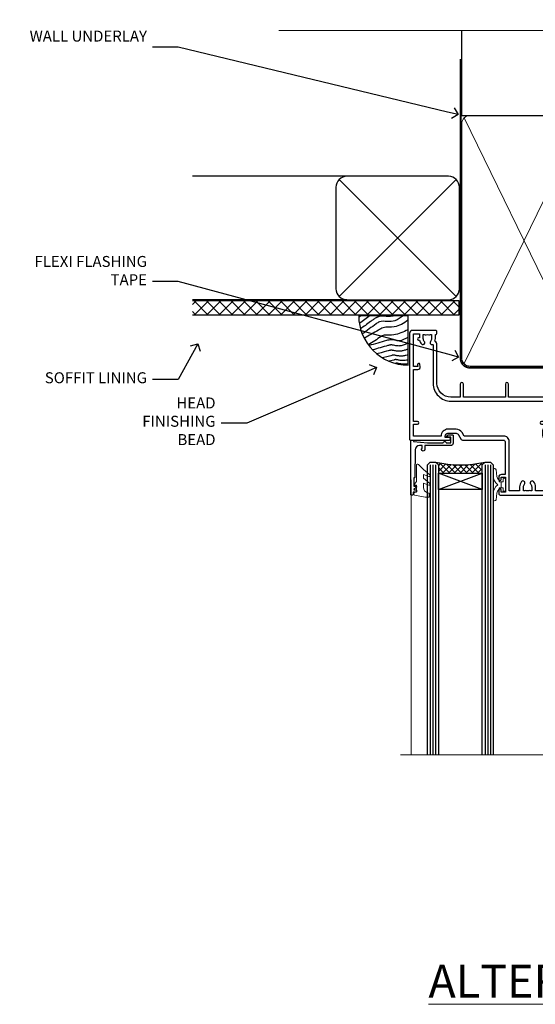
# Model space of a CAD drawing. Extents: x 2886 to 19047, y 28463 to 29865.
# Drawn here: x 4709 to 4897, y 29506 to 29864 of the extents above; entities that cross this region are included whole.
import ezdxf
from ezdxf import colors
from ezdxf.entities.mleader import LeaderData, LeaderLine
from ezdxf.math import Vec2, Vec3

# ---------------------------------------------------------------- set-up
doc = ezdxf.new("R2010")
doc.units = 0
doc.linetypes.add('CENTER', pattern=[2, 1.25, -0.25, 0.25, -0.25])
doc.linetypes.add('Dashed', pattern=[564.444447, 282.222223, -282.222223])
doc.layers.add('Aluminium Systems Ltd Joinery Detail', color=7, linetype='Continuous')
doc.layers.add('Aluminium Systems Ltd Notes', color=7, linetype='Continuous')
doc.layers.add('HARDWARE', color=8, linetype='Continuous', lineweight=5)
doc.styles.add('ASL TXT 50', font='romans.shx', dxfattribs={"height": 100})
doc.styles.get("Standard").update_dxf_attribs({"font": 'arial.ttf'})

# ---------------------------------------------------------------- blocks, each defined once
blk = doc.blocks.new('_Open90')
at = {"color": 0, "linetype": 'ByBlock', "lineweight": -2}
for p, q in [((0, 0), (-1, 0)), ((-0.5, 0.5), (0, 0)), ((0, 0), (-0.5, -0.5))]:
    blk.add_line(p, q, dxfattribs=at)
blk = doc.blocks.new('Vertical Profiled Metal DF Soffit Head F1G')
h = blk.add_hatch()
h.set_pattern_fill('ANSI37', color=256)
h.set_pattern_definition([(45, (0.0363, -3.3995), (-2.24506, 2.24506), []), (135, (0.0363, -3.3995), (-2.24506, -2.24506), [])])
h.paths.add_polyline_path([(39.54, 7.31), (-57.61, 7.31), (-57.61, 2.31), (39.54, 2.31)])
for p, q in [((-1.29, 52.72), (-57.61, 52.72, 1)), ((-4.12, 8.89), (38.54, 51.54)), ((38.54, 8.89), (-4.12, 51.54)), ((-1.29, 7.72), (-57.61, 7.72, 1))]:
    blk.add_line(p, q)
blk.add_lwpolyline([(-5.29, 11.72, 0.414214), (-1.29, 7.72), (35.71, 7.72, 0.414214), (39.71, 11.72), (39.71, 48.72, 0.414214), (35.71, 52.72), (-1.29, 52.72, 0.414214), (-5.29, 48.72)], format="xyb", close=True)
blk.add_lwpolyline([(-57.61, 2.31), (39.54, 2.31), (39.54, 7.31), (-57.61, 7.31)])
blk = doc.blocks.new('Soffit Bead')
blk.add_lwpolyline([(0, -18), (0, 0), (-18, 0)])
blk.add_arc((0, 0), 17.98, 180, 270)
for points in [[(-17.15, 0), (-17.42, -0.2), (-17.69, -0.4), (-17.97, -0.6)], [(-13.84, 0.07), (-15.15, -0.88), (-16.46, -1.83), (-17.76, -2.78)], [(-7.34, -10.89), (-9.21, -11.42), (-11.08, -11.94), (-12.95, -12.47)]]:
    blk.add_open_spline(points, degree=3)
for points, knots in [([(-1.75, 0), (-2.72, -0.75), (-4.44, -2.1), (-7.58, -2.25), (-10.06, -1.84), (-11.24, -2.7), (-11.62, -2.98), (-11.62, -2.98), (-11.62, -2.98), (-11.62, -2.98), (-13.31, -4.21), (-15, -5.44), (-16.69, -6.67)], [0, 0, 0, 0, 3.558573, 6.375816, 9.224255, 10.619535, 10.619535, 10.619535, 10.619558, 10.619558, 10.619558, 16.726752, 16.726752, 16.726752, 16.726752]), ([(-5.17, 0), (-5.18, 0), (-5.19, -0.01), (-5.33, -0.06), (-5.44, -0.1), (-5.7, -0.17), (-5.84, -0.2), (-6.27, -0.26), (-6.6, -0.28), (-7.13, -0.28), (-7.32, -0.27), (-7.71, -0.25), (-7.93, -0.23), (-8.53, -0.19), (-8.93, -0.16), (-9.74, -0.18), (-10.13, -0.22), (-10.7, -0.36), (-10.86, -0.4), (-11.14, -0.5), (-11.26, -0.55), (-11.48, -0.66), (-11.59, -0.71), (-11.89, -0.88), (-12.07, -0.99), (-12.42, -1.23), (-12.59, -1.35), (-12.73, -1.45)], [3.200553, 3.200553, 3.200553, 3.200553, 3.259257, 3.259257, 3.887033, 3.887033, 4.514808, 4.514808, 5.77036, 5.77036, 6.422991, 6.422991, 7.075623, 7.075623, 8.066749, 8.066749, 8.868917, 8.868917, 9.164125, 9.164125, 9.394717, 9.394717, 9.625308, 9.625308, 10.086491, 10.086491, 10.619535, 10.619535, 10.619535, 10.619535]), ([(-12.73, -1.45), (-13.05, -1.68), (-13.37, -1.91), (-14.31, -2.6), (-14.94, -3.06), (-16.16, -3.95), (-16.74, -4.37), (-17.33, -4.8)], [10.619535, 10.619535, 10.619535, 10.619535, 11.760532, 11.760532, 14.042524, 14.042524, 16.150232, 16.150232, 16.150232, 16.150232]), ([(0, -1.65), (-1.61, -2.72), (-4.39, -4.57), (-8.5, -3.93), (-10.24, -4.94), (-10.79, -5.26), (-10.79, -5.26), (-10.79, -5.26), (-10.79, -5.26), (-12.51, -6.26), (-14.24, -7.26), (-15.97, -8.26)], [0, 0, 0, 0, 5.607978, 9.656991, 11.539943, 11.539943, 11.539943, 11.539955, 11.539955, 11.539955, 17.432179, 17.432179, 17.432179, 17.432179]), ([(0, -5.12), (-1.72, -5.93), (-4.53, -7.25), (-7.77, -7.03), (-9.27, -7.2), (-9.48, -7.36), (-9.48, -7.36), (-9.59, -7.44), (-9.7, -7.52), (-9.81, -7.59), (-11.36, -8.61), (-12.92, -9.64), (-14.47, -10.66)], [0, 0, 0, 0, 5.552219, 9.049789, 9.829399, 9.835096, 9.835096, 9.835096, 10.23393, 10.23393, 10.23393, 15.798811, 15.798811, 15.798811, 15.798811]), ([(0, -7.81), (-1.07, -8.47), (-3.06, -9.7), (-5.83, -8.51), (-7.33, -8.93), (-7.85, -9.08), (-7.85, -9.08), (-7.85, -9.08), (-7.85, -9.08), (-10, -9.68), (-12.15, -10.29), (-14.3, -10.89)], [0, 0, 0, 0, 3.564485, 6.586863, 8.168622, 8.168622, 8.168622, 8.16864, 8.16864, 8.16864, 14.78057, 14.78057, 14.78057, 14.78057]), ([(0, -10.01), (-0.34, -10.2), (-0.7, -10.39), (-1.52, -10.73), (-1.98, -10.88), (-2.67, -11), (-2.87, -11.03), (-3.24, -11.05), (-3.41, -11.05), (-3.73, -11.04), (-3.88, -11.02), (-4.31, -10.98), (-4.58, -10.93), (-5.16, -10.81), (-5.46, -10.75), (-5.85, -10.68), (-5.97, -10.67), (-6.13, -10.66), (-6.18, -10.66), (-6.27, -10.66), (-6.32, -10.66), (-6.44, -10.68), (-6.51, -10.69), (-6.74, -10.73), (-6.92, -10.78), (-7.2, -10.85), (-7.27, -10.87), (-7.34, -10.89)], [1.024423, 1.024423, 1.024423, 1.024423, 2.00692, 2.00692, 3.047543, 3.047543, 3.445645, 3.445645, 3.769342, 3.769342, 4.09304, 4.09304, 4.740435, 4.740435, 5.690777, 5.690777, 6.228627, 6.228627, 6.550197, 6.550197, 6.89922, 6.89922, 7.248243, 7.248243, 7.946289, 7.946289, 8.168622, 8.168622, 8.168622, 8.168622]), ([(-6.18, -12.55), (-6.2, -12.55), (-6.25, -12.56), (-6.39, -12.59), (-6.48, -12.61), (-6.66, -12.66), (-6.73, -12.68), (-11.33, -13.96)], [7.063749, 7.063749, 7.063749, 7.063749, 7.479271, 7.479271, 7.894794, 7.894794, 8.155765, 8.155765, 8.155765, 8.155765]), ([(-5.36, -14.33), (-5.39, -14.34), (-5.43, -14.34), (-5.57, -14.38), (-5.67, -14.4), (-5.83, -14.45), (-5.9, -14.47), (-9.28, -15.4)], [7.063749, 7.063749, 7.063749, 7.063749, 7.479271, 7.479271, 7.894794, 7.894794, 8.129845, 8.129845, 8.129845, 8.129845]), ([(0, -12.13), (-0.14, -12.2), (-0.29, -12.26), (-0.79, -12.47), (-1.17, -12.6), (-1.96, -12.8), (-2.35, -12.87), (-2.95, -12.92), (-3.15, -12.93), (-3.49, -12.93), (-3.64, -12.93), (-3.93, -12.91), (-4.07, -12.9), (-4.45, -12.86), (-4.68, -12.82), (-5.1, -12.75), (-5.27, -12.71), (-5.59, -12.65), (-5.73, -12.62), (-5.95, -12.58), (-6.03, -12.57), (-6.13, -12.55), (-6.16, -12.55), (-6.18, -12.55)], [1.752341, 1.752341, 1.752341, 1.752341, 2.053643, 2.053643, 2.747982, 2.747982, 3.352199, 3.352199, 3.622112, 3.622112, 3.846072, 3.846072, 4.070033, 4.070033, 4.517953, 4.517953, 4.965874, 4.965874, 5.413794, 5.413794, 5.849702, 5.849702, 6.131002, 6.131002, 6.131002, 6.131002]), ([(0, -14.25), (-0.24, -14.34), (-0.5, -14.42), (-1.14, -14.59), (-1.54, -14.66), (-2.14, -14.71), (-2.34, -14.72), (-2.68, -14.72), (-2.83, -14.72), (-3.12, -14.7), (-3.25, -14.69), (-3.64, -14.65), (-3.87, -14.61), (-4.28, -14.54), (-4.46, -14.5), (-4.77, -14.44), (-4.91, -14.41), (-5.13, -14.36), (-5.21, -14.35), (-5.32, -14.34), (-5.35, -14.33), (-5.36, -14.33)], [2.294927, 2.294927, 2.294927, 2.294927, 2.747982, 2.747982, 3.352199, 3.352199, 3.622112, 3.622112, 3.846072, 3.846072, 4.070033, 4.070033, 4.517953, 4.517953, 4.965874, 4.965874, 5.413794, 5.413794, 5.849702, 5.849702, 6.131002, 6.131002, 6.131002, 6.131002]), ([(-4.54, -15.98), (-4.56, -15.99), (-4.61, -15.99), (-4.75, -16.03), (-4.84, -16.05), (-5, -16.09), (-5.05, -16.11), (-6.87, -16.61)], [7.063749, 7.063749, 7.063749, 7.063749, 7.479271, 7.479271, 7.894794, 7.894794, 8.085458, 8.085458, 8.085458, 8.085458]), ([(-4.24, -17.3), (-4.27, -17.31), (-4.31, -17.32), (-4.43, -17.35), (-4.5, -17.36), (-4.58, -17.38)], [7.0637486, 7.0637486, 7.0637486, 7.0637486, 7.4792711, 7.4792711, 7.8043484, 7.8043484, 7.8043484, 7.8043484]), ([(0, -16.15), (-0.35, -16.24), (-0.73, -16.31), (-1.31, -16.36), (-1.51, -16.37), (-1.85, -16.37), (-2, -16.37), (-2.29, -16.35), (-2.43, -16.34), (-2.81, -16.3), (-3.04, -16.26), (-3.46, -16.19), (-3.63, -16.15), (-3.95, -16.09), (-4.09, -16.06), (-4.31, -16.02), (-4.39, -16), (-4.49, -15.99), (-4.52, -15.98), (-4.54, -15.98)], [2.774447, 2.774447, 2.774447, 2.774447, 3.352199, 3.352199, 3.622112, 3.622112, 3.846072, 3.846072, 4.070033, 4.070033, 4.517953, 4.517953, 4.965874, 4.965874, 5.413794, 5.413794, 5.849702, 5.849702, 6.131002, 6.131002, 6.131002, 6.131002]), ([(0, -17.54), (-0.26, -17.6), (-0.54, -17.64), (-1.02, -17.68), (-1.21, -17.69), (-1.55, -17.69), (-1.71, -17.69), (-1.99, -17.67), (-2.13, -17.66), (-2.51, -17.62), (-2.74, -17.58), (-3.16, -17.51), (-3.33, -17.47), (-3.65, -17.41), (-3.79, -17.38), (-4.01, -17.34), (-4.09, -17.32), (-4.19, -17.31), (-4.22, -17.31), (-4.24, -17.3)], [2.935018, 2.935018, 2.935018, 2.935018, 3.352199, 3.352199, 3.622112, 3.622112, 3.846072, 3.846072, 4.070033, 4.070033, 4.517953, 4.517953, 4.965874, 4.965874, 5.413794, 5.413794, 5.849702, 5.849702, 6.131002, 6.131002, 6.131002, 6.131002])]:
    blk.add_open_spline(points, degree=3, knots=knots)
blk = doc.blocks.new('140mm Framing Head DF Strapped')
at = {"layer": 'Aluminium Systems Ltd Joinery Detail'}
h = blk.add_hatch(dxfattribs=at)
h.set_pattern_fill('AR-SAND', color=256, scale=0.15)
h.set_pattern_definition([(37.5, (52.396, 4.943), (-0.24, 7.3412), [0, -5.7912, 0, -6.477, 0, -6.19125]), (7.5, (52.396, 4.943), (6.74285, 10.7524), [0, -3.1242, 0, -5.2197, 0, -2.00025]), (327.5, (47.71, 4.943), (11.86489, 0.02156), [0, -1.905, 0, -6.858, 0, -8.9535]), (317.5, (47.71, 4.943), (11.45335, 3.34394), [0, -0.9525, 0, -4.4958, 0, -5.1435])])
h.paths.add_polyline_path([(171.35, 0.03), (161.85, 0.03), (161.85, -136.07), (171.35, -136.07)])
at = {"color": 0, "linetype": 'Dashed'}
blk.add_line((20.64, -30.85, 1), (20.64, 0.03, 1), dxfattribs=at)
for p, q in [((159.55, -30.85), (159.55, 0.03)), ((20.64, -30.85, 1), (159.55, -30.85))]:
    blk.add_line(p, q)
at = {"layer": 'Aluminium Systems Ltd Joinery Detail', "lineweight": 5}
for p, q in [((21.53, -121.32, 1), (65.08, -31.74)), ((21.53, -31.74, 1), (65.08, -121.32)), ((66.86, -121.32), (111.05, -31.91)), ((66.89, -31.91), (111.08, -121.32)), ((112.86, -121.32), (158.66, -31.74)), ((112.89, -31.91), (158.66, -121.32))]:
    blk.add_line(p, q, dxfattribs=at)
at = {"layer": 'Aluminium Systems Ltd Joinery Detail', "linetype": 'Continuous', "lineweight": 5, "ltscale": 0.12, "elevation": 1}
blk.add_lwpolyline([(174.18, 0.03), (65.31, 0.03), (64.4, -3.41), (63.14, 4.01), (62.1, 0.03), (-46.03, 0.03)], dxfattribs=at)
at = {"layer": 'Aluminium Systems Ltd Joinery Detail', "linetype": 'Dashed', "lineweight": 5, "ltscale": 0.01, "const_width": 0.25, "elevation": 1.25}
blk.add_lwpolyline([(20.49, 0.03), (20.49, -119.34, 0.423093), (23.68, -122.51), (158.81, -122.51)], format="xyb", dxfattribs=at)
at = {"layer": 'Aluminium Systems Ltd Joinery Detail', "lineweight": 5, "elevation": 1}
blk.add_lwpolyline([(161.85, 0.03), (161.85, -136.07), (171.35, -136.07), (171.35, 0.03)], dxfattribs=at)
at = {"layer": 'Aluminium Systems Ltd Joinery Detail', "linetype": 'CENTER', "lineweight": 5, "ltscale": 3, "const_width": 0.5, "elevation": 1.5}
blk.add_lwpolyline([(20.11, -10.31), (20.11, -119.34, 0.432312), (23.68, -122.89), (158.81, -122.89)], format="xyb", dxfattribs=at)
at = {"layer": 'Aluminium Systems Ltd Joinery Detail', "lineweight": 5}
for points in [[(65.97, -117.06), (65.97, -33.88, 0.414214), (62.93, -30.85), (23.68, -30.85, 0.414214), (20.64, -33.88), (20.64, -117.06)], [(111.97, -117.27), (111.97, -34.09, 0.368185), (108.93, -30.85), (69.01, -30.85, 0.368185), (65.97, -34.09), (65.97, -117.27)], [(159.55, -117.27), (159.55, -33.88, 0.414214), (156.51, -30.85), (115.01, -30.85, 0.368185), (111.97, -34.09), (111.97, -117.27)], [(65.97, -35.99), (65.97, -119.17, -0.414214), (62.93, -122.21), (23.68, -122.21, -0.414214), (20.64, -119.17), (20.64, -35.99)], [(111.97, -35.99), (111.97, -119.17, -0.414214), (108.93, -122.21), (69.01, -122.21, -0.414214), (65.97, -119.17), (65.97, -35.99)], [(159.55, -35.99), (159.55, -119.17, -0.414214), (156.51, -122.21), (115.01, -122.21, -0.414214), (111.97, -119.17), (111.97, -35.99)]]:
    blk.add_lwpolyline(points, format="xyb", dxfattribs=at)
blk = doc.blocks.new('10P302')
blk.add_lwpolyline([(-5.25, 46.9, -0.414214), (-5.45, 47.1), (-5.45, 47.21, -0.211645), (-5.38, 47.36), (-4.45, 48.21), (-4.45, 48.25), (-5.25, 48.25, -0.414214), (-5.45, 48.45), (-5.45, 48.95, -0.414214), (-5.25, 49.15), (-4.25, 49.15), (-4.25, 49.95, -0.414214), (-4.05, 50.15), (-3.15, 50.15, -0.414214), (-2.95, 49.95), (-2.95, -7.1, -1), (-4.45, -7.1), (-4.45, -4.7, -0.57735), (-4.45, -4), (-4.45, -2.35), (-4.75, -2.35, -1), (-4.75, -0.95), (-4.45, -0.95), (-4.45, 28.15, 0.414214), (-4.95, 28.65), (-17.35, 28.65), (-17.35, 24.15, -0.197653), (-18.39, 21.62, -1), (-19.46, 22.67, 0.197653), (-18.85, 24.15), (-18.85, 26.25), (-19.37, 26.25, -0.308127), (-20.15, 26.09, 0.199116), (-21.75, 26.09, -0.308127), (-22.53, 26.25), (-23.05, 26.25), (-23.05, 24.15, 0.197653), (-22.44, 22.67, -1), (-23.51, 21.62, -0.197653), (-24.55, 24.15), (-24.55, 28.65), (-36.95, 28.65, 0.414214), (-37.45, 28.15), (-37.45, -4, -0.57735), (-37.45, -4.7), (-37.45, -7.1, -1), (-38.95, -7.1), (-38.95, 49.85, -0.414214), (-38.65, 50.15), (-35.95, 50.15, -0.414214), (-35.45, 49.65), (-35.45, 48.35, -1), (-36.35, 48.35), (-36.35, 49.15), (-37.85, 49.15), (-37.85, 43.65), (-36.35, 43.65), (-36.35, 44.45, -1), (-35.45, 44.45), (-35.45, 43.65, -0.414214), (-36.45, 42.65), (-37.65, 42.65), (-37.65, 35.15), (-37.45, 30.15), (-23.55, 30.15, -0.414214), (-23.05, 29.65), (-23.05, 27.75), (-18.85, 27.75), (-18.85, 29.65, -0.414214), (-18.35, 30.15), (-4.45, 30.15), (-4.25, 35.15), (-4.25, 46.9)], format="xyb", close=True)
blk = doc.blocks.new('PB69750-4B')
for p, q in [((-1.75, 0.5), (-3.32, 7.32)), ((-1.43, 0.5), (-2.72, 7.38)), ((-1.11, 0.5), (-2.12, 7.43)), ((-0.8, 0.5), (-1.52, 7.46)), ((-0.48, 0.5), (-0.91, 7.49)), ((-0.16, 0.5), (-0.3, 7.5)), ((0.16, 0.5), (0.3, 7.5)), ((0.48, 0.5), (0.91, 7.49)), ((0.8, 0.5), (1.52, 7.46)), ((1.11, 0.5), (2.12, 7.43)), ((1.43, 0.5), (2.72, 7.38)), ((1.75, 0.5), (3.32, 7.32))]:
    blk.add_line(p, q)
blk.add_lwpolyline([(-3.45, 0), (3.45, 0), (3.45, 0.5), (-3.45, 0.5)], close=True)
blk = doc.blocks.new('SH270B')
blk.add_blockref('PB69750-4B', (0, 0))
blk = doc.blocks.new('GT001')
blk.add_lwpolyline([(0.05, 11.75), (1.45, 11.75), (1.45, 0.25), (0.05, 0.25)], close=True)
blk = doc.blocks.new('10F301-22538')
at = {"flags": 128}
for points in [[(50.31, -4.13), (51.14, -5.56), (50.85, -6.66), (51.94, -6.95), (53.7, -10), (107.5, -10), (107.5, -2.7), (105.5, -2.7, -0.414214), (105, -2.2), (105, -0.9, -1), (105.8, -0.9), (105.8, -1.7), (107.5, -1.7), (107.5, 3.9, -0.499995), (107.5, 4.7), (107.5, 10.3), (105.8, 10.3), (105.8, 9.5, -1), (105, 9.5), (105, 12.45, -1), (105.9, 12.45), (105.9, 11.3), (107.6, 11.3), (107.6, 19), (105.9, 19), (105.9, 17.85, -1), (105, 17.85), (105, 19.5, -0.414214), (105.5, 20), (108.5, 20, -0.414214), (109, 19.5), (109, 0.6), (111.5, 0.6, -1), (111.5, -0.4), (109, -0.4), (109, -19.8), (118.4, -19.8, -1), (118.4, -21), (117.12, -21, -0.198912), (116.91, -20.91), (116.6, -20.6), (110.4, -20.6), (110.09, -20.91, -0.198912), (109.88, -21), (108.6, -21, -0.414214), (107.6, -20), (107.6, -12.6, 0.414214), (106.6, -11.6), (106.4, -11.6, 0.414214), (105.4, -12.6), (105.4, -15.7, -0.414214), (105.1, -16), (99.8, -16, -0.414214), (99.5, -15.7), (99.5, -15.41, -0.199518), (99.65, -15.05), (100.55, -14.15, -0.395302), (101.51, -14.13, 0.182676), (102.5, -14.5), (104, -14.5), (104, -14.13, -0.241744), (103.91, -13.5, 0.171573), (103.91, -12.5, -0.241744), (104, -11.87), (104, -11.5), (102.5, -11.5, 0.182676), (101.51, -11.88, -0.523259), (100.39, -11.6), (56.61, -11.6, -0.523259), (55.49, -11.88, 0.182676), (54.5, -11.5, 1.447009), (55.49, -14.13, -0.395302), (56.45, -14.15), (56.8, -14.5), (58.4, -14.5, -0.414214), (58.9, -15), (58.9, -20.5, -1), (57.9, -20.5), (57.9, -16), (51.4, -16, -0.414214), (51.2, -15.8), (51.2, -15.7), (36, -15.7), (36, -20.45, -1), (34.9, -20.45), (34.9, -15.7), (19.6, -15.7), (19.6, -20.45, -1), (18.5, -20.45), (18.5, -15.7), (15, -15.7, 0.414214), (10, -20.7), (10, -34.68, -0.260614), (9.24, -36.04, -0.084234), (9.4, -37), (9.4, -38.5), (9.5, -38.5, -0.414214), (10, -39), (10, -39.5, -0.414214), (9.5, -40), (1, -40, -0.414214), (0, -39), (0, -0.3, -0.414214), (0.3, 0), (14.5, 0, -1), (14.5, -1), (13, -1), (13, -1.5, 0.414214), (14, -2.5), (16.98, -2.5, 0.267949), (17.85, -2), (18.86, -0.25, -0.267949), (19.29, 0), (34.3, 0, 0.414214), (34.8, 0.5), (34.8, 12.5), (33.5, 12.5, -0.414214), (32.5, 13.5), (32.5, 14.3, -1), (33.4, 14.3), (33.4, 13.5), (34.9, 13.5), (34.9, 19), (33.4, 19), (33.4, 18.2, -1), (32.5, 18.2), (32.5, 19.5, -0.414214), (33, 20), (63.5, 20, -0.414214), (64, 19.5), (64, 17.85, -1), (63.1, 17.85), (63.1, 19), (61.4, 19), (61.4, 11.3), (63.1, 11.3), (63.1, 12.45, -1), (64, 12.45), (64, 10.5, -0.414214), (63.8, 10.3), (62.9, 10.3), (62.9, 9.71, -0.230868), (62.32, 8.53), (51.06, -0.27, 0.373885)], [(3.93, -26.86), (3.79, -27.63, -1), (2.91, -27.47), (3.03, -26.8), (1.4, -26.8), (1.4, -38.8), (3.6, -38.8), (3.6, -37.3), (3.3, -37.3, -1), (3.3, -36.5), (3.64, -36.5, -0.138234), (4.33, -35.08, -1), (5.38, -36.01, 0.182676), (5, -37), (5, -38.5), (5.37, -38.5, -0.241744), (6, -38.41, 0.171573), (7, -38.41, -0.241744), (7.63, -38.5), (8, -38.5), (8, -37, 0.182676), (7.63, -36.01, -0.750393), (8.34, -34.87, 0.499277), (8.6, -34.68), (8.6, -20.7, -0.414214), (15.1, -14.2), (51.43, -14.2, -0.311487), (52.29, -10.55), (51.28, -8.8), (49.9, -8.8, -0.414214), (49.6, -8.5), (49.6, -6.8), (48.1, -6.8, -1), (48.1, -5.8), (49.02, -5.8, 0.57735), (49.28, -5.35), (49.01, -4.88, -0.373885), (50.14, 0.91), (60.97, 9.37, 0.588646), (60.89, 9.89, -0.314973), (59.9, 11.3), (59.9, 18.5), (45.9, 18.5), (45.9, 17, -0.182676), (45.18, 15.08, -1), (44.13, 16.01, 0.182676), (44.5, 17), (44.5, 18.5), (44.13, 18.5, -0.241744), (43.5, 18.41, 0.171573), (42.5, 18.41, -0.241744), (41.87, 18.5), (41.5, 18.5), (41.5, 17, 0.182676), (41.88, 16.01, -1), (40.83, 15.08, -0.182676), (40.1, 17), (40.1, 18.5), (36.3, 18.5), (36.3, 0.5, -0.414214), (34.3, -1.5), (19.87, -1.5), (19.14, -2.75, -0.267949), (16.98, -4), (14, -4, -0.414214), (11.5, -1.5), (1.4, -1.5), (1.4, -5.8), (2.9, -5.8, -1), (2.9, -6.8), (1.4, -6.8), (1.4, -25.8), (3.04, -25.8, -0.466308)]]:
    blk.add_lwpolyline(points, format="xyb", close=True, dxfattribs=at)
blk = doc.blocks.new('BS020-Comp')
blk.add_lwpolyline([(0.4, -0.85), (-0.35, -0.85), (-0.35, -0.36, 0.221673), (-0.44, -0.17, -0.187564), (-1.14, 1.1), (-1.45, 3.52, 0.936585), (-2.45, 3.45), (-2.45, 1.36, 0.241598), (-0.75, -1.95, 0.241598), (-2.45, -5.26), (-2.45, -7.35, 0.936585), (-1.45, -7.42), (-1.14, -5, -0.187564), (-0.44, -3.73, 0.221673), (-0.35, -3.54), (-0.35, -3.05), (0.4, -3.05)], format="xyb", close=True)
blk.add_lwpolyline([(0.4, -3.05), (1.15, -3.05), (1.15, -4.1, 0.414214), (1.4, -4.35), (1.7, -4.35, 0.414214), (1.95, -4.1), (1.95, 0.2, 0.414214), (1.7, 0.45), (1.4, 0.45, 0.414214), (1.15, 0.2), (1.15, -0.85), (0.4, -0.85)], format="xyb")
blk = doc.blocks.new('GW040')
blk.add_lwpolyline([(-0.25, 2.35), (0.2, 2.35), (0.2, -0.2), (-0.35, -0.2, 0.609409), (-0.55, -0.59), (0.2, -1.65), (0.2, -7.52, 0.702362), (0.91, -7.77), (2.76, -5.94), (5.07, -4, 0.8391), (4.73, -3.4), (2.76, -4.12), (2.76, -2.82), (5.07, -0.88, 0.8391), (4.73, -0.28), (2.76, -1), (2.76, 0.58, -0.334595), (4.21, 2.5), (4.66, 2.63, 0.310508), (4.8, 2.8), (4.9, 3.93, 0.452117), (4.69, 4.15, 0.058319), (-0.46, 3.34, 0.336231), (-0.75, 2.95), (-0.75, 2.85, 0.414214)], format="xyb", close=True)
blk = doc.blocks.new('10B106-22520')
at = {"flags": 128}
blk.add_lwpolyline([(-14, 20.3), (-14, 0.7, 0.414214), (-13.8, 0.5), (-13.2, 0.5, 0.414214), (-13, 0.7), (-13, 1), (-8, 1.5), (-2.2, 1.5), (-2.2, 1.4, 1), (-1.2, 1.4), (-1.2, 1.5), (0.5, 1.5), (0.5, -0.55), (-0.8, -0.55, 0.668179), (-0.94, -0.89), (-0.44, -1.39, 0.198912), (-0.3, -1.45), (1.1, -1.45, 0.414214), (1.4, -1.15), (1.4, 1.6, 0.414214), (0.5, 2.5), (-8.9, 2.5), (-8.9, 3.85, 1), (-10.2, 3.85), (-10.2, 3.75, 0.414214), (-10, 3.55), (-9.9, 3.55), (-9.9, 2.5), (-10.93, 2.5, -0.409237), (-12.43, 3.97), (-12.6, 14.05, 0.409237), (-12.8, 14.25), (-12.9, 14.25), (-12.9, 17.25), (-12.2, 17.25, 0.414214), (-12, 17.45), (-12, 17.56, 0.211645), (-12.07, 17.71), (-12.9, 18.47), (-12.9, 18.6), (-12.2, 18.6, 0.414214), (-12, 18.8), (-12, 19.3, 0.414214), (-12.2, 19.5), (-13.2, 19.5), (-13.2, 20.3, 0.414214), (-13.4, 20.5), (-13.8, 20.5, 0.414214)], format="xyb", close=True, dxfattribs=at)
blk = doc.blocks.new('F1 SW Mitred Head')
h = blk.add_hatch()
h.set_pattern_fill('ANSI37', color=251, scale=12)
h.set_pattern_definition([(45, (12, 1), (-1.06066, 1.06066), []), (135, (12, 1), (-1.06066, -1.06066), [])])
edge = h.paths.add_edge_path()
edge.add_line((-88.83, -33), (-104.83, -33))
edge.add_line((-104.83, -33), (-104.83, -30))
edge.add_line((-104.83, -30), (-105.83, -29))
edge.add_arc((-96.83, 11), 41, 257.3196, 282.6804)
edge.add_line((-87.83, -29), (-88.83, -30))
edge.add_line((-88.83, -30), (-88.83, -33))
h = blk.add_hatch()
h.set_pattern_fill('ANSI37', color=251, scale=12, angle=180)
h.set_pattern_definition([(225, (-31.3328, -77.9441), (1.06066, -1.06066), []), (315, (-31.3328, -77.9441), (1.06066, 1.06066), [])])
edge = h.paths.add_edge_path()
edge.add_line((-39.33, -80.94), (-23.33, -80.94))
edge.add_line((-23.33, -80.94), (-23.33, -77.94))
edge.add_line((-23.33, -77.94), (-22.33, -76.94))
edge.add_arc((-31.33, -36.94), 41, 257.3196, 282.6804, ccw=False)
edge.add_line((-40.33, -76.94), (-39.33, -77.94))
edge.add_line((-39.33, -77.94), (-39.33, -80.94))
for p, q in [((-108.83, -30), (-107.83, -29)), ((-108.83, -135.69), (-108.83, -30)), ((-107.83, -29), (-105.83, -29)), ((-105.83, -29), (-104.83, -30)), ((-104.83, -30), (-104.83, -135.69)), ((-88.83, -30), (-87.83, -29)), ((-88.83, -135.69), (-88.83, -30)), ((-87.83, -29), (-85.83, -29)), ((-85.83, -29), (-84.83, -30)), ((-84.83, -30), (-84.83, -135.69)), ((-6.33, -40.5), (-6.33, -135.69)), ((-48.83, -60.23), (-48.83, -135.69)), ((-12.83, -60.28), (-12.83, -135.69)), ((-42.33, -76.94), (-43.33, -77.94)), ((-43.33, -77.94), (-43.33, -135.69)), ((-40.33, -76.94), (-42.33, -76.94)), ((-39.33, -77.94), (-40.33, -76.94)), ((-39.33, -135.69), (-39.33, -77.94)), ((-22.33, -76.94), (-23.33, -77.94)), ((-23.33, -77.94), (-23.33, -135.69)), ((-20.33, -76.94), (-22.33, -76.94)), ((-19.33, -77.94), (-20.33, -76.94)), ((-19.33, -135.69), (-19.33, -77.94))]:
    blk.add_line(p, q)
at = {"color": 4}
for p, q in [((-107.83, -30), (-107.83, -135.69)), ((-106.83, -30), (-106.83, -135.69)), ((-105.83, -30), (-105.83, -135.69)), ((-87.83, -30), (-87.83, -135.69)), ((-86.83, -30), (-86.83, -135.69)), ((-85.83, -30), (-85.83, -135.69)), ((-42.33, -77.94), (-42.33, -135.69)), ((-41.33, -77.94), (-41.33, -135.69)), ((-40.33, -77.94), (-40.33, -135.69)), ((-22.33, -77.94), (-22.33, -135.69)), ((-21.33, -77.94), (-21.33, -135.69)), ((-20.33, -77.94), (-20.33, -135.69))]:
    blk.add_line(p, q, dxfattribs=at)
at = {"color": 251}
for p, q in [((-104.83, -39), (-88.83, -33)), ((-88.83, -39), (-104.83, -33)), ((-23.33, -86.94), (-39.33, -80.94)), ((-39.33, -86.94), (-23.33, -80.94))]:
    blk.add_line(p, q, dxfattribs=at)
for points in [[(-104.83, -33), (-88.83, -33), (-88.83, -39), (-104.83, -39)], [(-23.33, -80.94), (-39.33, -80.94), (-39.33, -86.94), (-23.33, -86.94)]]:
    blk.add_lwpolyline(points, close=True)
for centre in [(-96.83, 11), (-31.33, -36.94)]:
    blk.add_arc(centre, 41, 257.3196, 282.6804)
at = {"layer": 'Aluminium Systems Ltd Joinery Detail', "linetype": 'Continuous', "lineweight": 5}
blk.add_line((-114.78, -35.41), (-114.78, -135.69), dxfattribs=at)
blk.add_lwpolyline([(-0.82, -135.69), (-59.63, -135.69), (-60.5, -132.82), (-60.75, -138.46), (-61.65, -135.69), (-118.66, -135.69)], dxfattribs=at)
at = {"color": 8, "transparency": 33554687, "xscale": -1, "rotation": 180}
blk.add_blockref('10F301-22538', (-115.33, -21), dxfattribs=at)
at = {"xscale": -1, "rotation": 180}
blk.add_blockref('10B106-22520', (-100.83, -20.5), dxfattribs=at)
at = {"transparency": 33554687, "xscale": -1, "rotation": 180}
blk.add_blockref('10P302', (-9.88, -38.85), dxfattribs=at)
at = {"layer": 'HARDWARE', "transparency": 33554687, "xscale": -1}
for name, p, rotation in [('GT001', (-9.48, -19.3), 180), ('SH270B', (-7.83, -36.15), 90)]:
    blk.add_blockref(name, p, dxfattribs=dict(at, rotation=rotation))
at = {"layer": 'HARDWARE', "xscale": -1, "rotation": 180}
for name, p in [('GW040', (-113.03, -37.65)), ('BS020-Comp', (-82.38, -39.2))]:
    blk.add_blockref(name, p, dxfattribs=at)
at = {"layer": 'HARDWARE', "transparency": 33554687}
for name, p, rotation in [('SH270B', (-53.83, -36.15), 270), ('GW040', (-15.08, -85.59), 180), ('BS020-Comp', (-45.78, -87.14), 180)]:
    blk.add_blockref(name, p, dxfattribs=dict(at, rotation=rotation))
blk = doc.blocks.new('Vertical Profiled Metal DF Soffit Head Text F1G')
at = {"layer": 'Aluminium Systems Ltd Notes', "color": 3, "lineweight": 5, "ltscale": 0.12}
ml = blk.add_multileader_mtext('Standard', dxfattribs=at)
ml.set_content('WALL UNDERLAY', color=3)
ml.set_leader_properties(color=8)
ml.set_arrow_properties(name='OPEN90')
ml.build(insert=Vec2(0, 0))
ml.multileader.update_dxf_attribs({"text_left_attachment_type": 2, "text_right_attachment_type": 2})
ctx = ml.context
ctx.base_point, ctx.plane_origin = Vec3(-106.11, 104.82, 1), Vec3(33.62, 48.3, 1)
ctx.left_attachment, ctx.right_attachment, ctx.text_align_type = 2, 2, 2
notes = []
notes.append((ctx, [(0, (1, 1, 0), (-62.76, 104.82, 1), (-1, 0), 9.4, [(0, [(39.25, 80.21, 1)], 0, [])])]))
ctx.mtext.insert, ctx.mtext.width, ctx.mtext.alignment, ctx.mtext.line_spacing_style, ctx.mtext.flow_direction = Vec3(-74.16, 110.82, 1), 46.3575, 3, 2, 5
ml = blk.add_multileader_mtext('Standard', dxfattribs=at)
ml.set_content('FLEXI FLASHING TAPE', color=3)
ml.set_leader_properties(color=8)
ml.set_arrow_properties(name='OPEN90')
ml.build(insert=Vec2(0, 0))
ml.multileader.update_dxf_attribs({"text_left_attachment_type": 2, "text_right_attachment_type": 2})
ctx = ml.context
ctx.base_point, ctx.plane_origin = Vec3(-103.3, 19.37, 1), Vec3(-27.07, -89.98, 1)
ctx.left_attachment, ctx.right_attachment, ctx.text_align_type = 2, 2, 2
notes.append((ctx, [(0, (1, 1, 0), (-62.76, 19.37, 1), (-1, 0), 9.4, [(0, [(39.37, -8.13, 1)], 0, [])])]))
ctx.mtext.insert, ctx.mtext.width, ctx.mtext.alignment, ctx.mtext.line_spacing_style, ctx.mtext.flow_direction = Vec3(-74.16, 28.7, 1), 41.677, 3, 2, 5
ml = blk.add_multileader_mtext('Standard', dxfattribs=at)
ml.set_content('SOFFIT LINING', color=3)
ml.set_leader_properties(color=8)
ml.set_arrow_properties(name='OPEN90')
ml.build(insert=Vec2(0, 0))
ml.multileader.update_dxf_attribs({"text_left_attachment_type": 2, "text_right_attachment_type": 2})
ctx = ml.context
ctx.base_point, ctx.plane_origin = Vec3(-115.61, -16.35, 1), Vec3(-31.25, -94.21, 1)
ctx.left_attachment, ctx.right_attachment, ctx.text_align_type = 2, 2, 2
notes.append((ctx, [(0, (1, 1, 0), (-62.76, -16.35, 1), (-1, 0), 9.4, [(0, [(-55.62, -3.27, 1)], 0, [])])]))
ctx.mtext.insert, ctx.mtext.width, ctx.mtext.alignment, ctx.mtext.line_spacing_style, ctx.mtext.flow_direction = Vec3(-74.16, -13.68, 1), 41.677, 3, 2, 5
for ctx, leaders in notes:
    for number, flags, end, landing, length, lines in leaders:
        leader = LeaderData()
        leader.index, (leader.has_last_leader_line, leader.has_dogleg_vector, leader.attachment_direction) = number, flags
        leader.last_leader_point, leader.dogleg_vector, leader.dogleg_length = Vec3(end), Vec3(landing), length
        for number, points, colour, breaks in lines:
            line = LeaderLine()
            line.index, line.vertices, line.color, line.breaks = number, Vec3.list(points), colors.encode_raw_color(colour), breaks
            leader.lines.append(line)
        ctx.leaders.append(leader)
blk = doc.blocks.new('FV1 - DF_Vert Prof Metal')
at = {"layer": 'Aluminium Systems Ltd Joinery Detail', "linetype": 'Dashed'}
for name, p in [('140mm Framing Head DF Strapped', (1962.07, 1180.81, 1)), ('Soffit Bead', (1963.14, 1076.96, 1))]:
    blk.add_blockref(name, p, dxfattribs=at)
at = {"layer": 'Aluminium Systems Ltd Joinery Detail'}
for name, p in [('Vertical Profiled Metal DF Soffit Head F1G', (1942.16, 1075.02, 1)), ('F1 SW Mitred Head', (2079, 1052.6, 2))]:
    blk.add_blockref(name, p, dxfattribs=at)
at = {"layer": 'Aluminium Systems Ltd Notes', "color": 3}
blk.add_blockref('Vertical Profiled Metal DF Soffit Head Text F1G', (1942.16, 1070.02, 1), dxfattribs=at)
at = {"layer": 'Aluminium Systems Ltd Joinery Detail', "lineweight": 5, "insert": (2356.28, 840.44), "char_height": 12, "width": 553.0825, "attachment_point": 3, "style": 'ASL TXT 50'}
blk.add_mtext('\\pxqc;{\\fArial|b0|i0|c0|p34;\\LALTERNATIVE HEAD DETAILS}', dxfattribs=at)
at = {"layer": 'Aluminium Systems Ltd Notes', "color": 3, "lineweight": 5, "ltscale": 0.12}
ml = blk.add_multileader_mtext('Standard', dxfattribs=at)
ml.set_content('HEAD FINISHING BEAD', color=3)
ml.set_leader_properties(color=8)
ml.set_arrow_properties(name='OPEN90')
ml.build(insert=Vec2(0, 0))
ml.multileader.update_dxf_attribs({"text_left_attachment_type": 2, "text_right_attachment_type": 2})
ctx = ml.context
ctx.base_point, ctx.plane_origin = Vec3(1863.55, 1037.82, 2), Vec3(1935.91, 959.96, 2)
ctx.left_attachment, ctx.right_attachment, ctx.text_align_type = 2, 2, 2
notes = []
notes.append((ctx, [(0, (1, 1, 0), (1904.39, 1037.82, 2), (-1, 0), 9.4, [(0, [(1951.63, 1058.07, 2)], 0, [])])]))
ctx.mtext.insert, ctx.mtext.width, ctx.mtext.alignment, ctx.mtext.line_spacing_style, ctx.mtext.flow_direction = Vec3(1892.99, 1047.15, 2), 41.677, 3, 2, 5
for ctx, leaders in notes:
    for number, flags, end, landing, length, lines in leaders:
        leader = LeaderData()
        leader.index, (leader.has_last_leader_line, leader.has_dogleg_vector, leader.attachment_direction) = number, flags
        leader.last_leader_point, leader.dogleg_vector, leader.dogleg_length = Vec3(end), Vec3(landing), length
        for number, points, colour, breaks in lines:
            line = LeaderLine()
            line.index, line.vertices, line.color, line.breaks = number, Vec3.list(points), colors.encode_raw_color(colour), breaks
            leader.lines.append(line)
        ctx.leaders.append(leader)

msp = doc.modelspace()

# ---------------------------------------------------------------- block references
msp.add_blockref('FV1 - DF_Vert Prof Metal', (2887.5, 28679.63))

doc.saveas('drawing.dxf')
